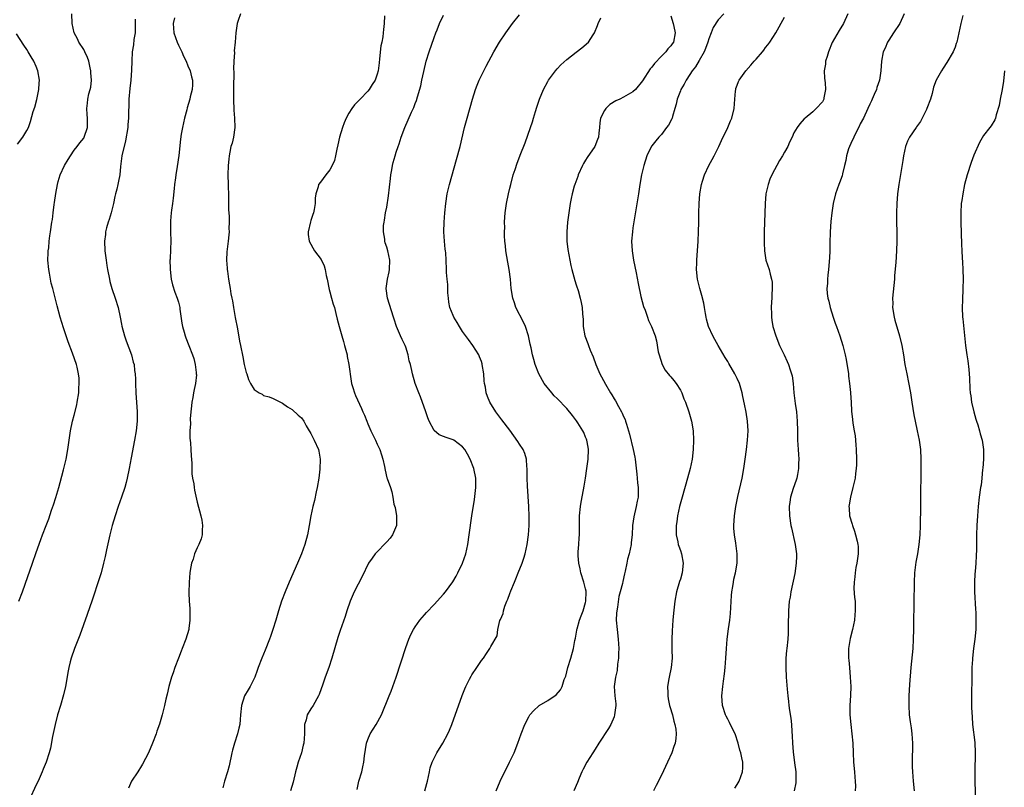
# Model space of a CAD drawing. Units: inches. Extents: x 2625000 to 2628000, y 1491000 to 1494000.
# Drawn here: x 2625549 to 2625757, y 1491454 to 1491616 of the extents above; entities that cross this region are included whole.
import ezdxf

# ---------------------------------------------------------------- set-up
doc = ezdxf.new("R2010")
doc.units = ezdxf.units.IN
doc.header["$MEASUREMENT"] = 0
doc.layers.add('LD26251491_10ft', color=4, linetype='Continuous')

msp = doc.modelspace()

# ---------------------------------------------------------------- linework, layer by layer
at = {"layer": 'LD26251491_10ft'}
for points, elevation in [([(2625549.3, 1491493), (2625550.06, 1491495), (2625550.62, 1491496.62), (2625552.2, 1491501), (2625553, 1491503.29), (2625553.98, 1491506.02), (2625554.32, 1491507), (2625555.07, 1491509), (2625555.61, 1491510.39), (2625556.22, 1491512.22), (2625556.64, 1491513.36), (2625557.13, 1491514.87), (2625557.76, 1491517), (2625558.04, 1491518.04), (2625558.74, 1491520.74), (2625559.29, 1491523), (2625559.69, 1491525), (2625560.22, 1491529), (2625560.63, 1491531), (2625561, 1491532.3), (2625561.56, 1491534.44), (2625561.66, 1491535), (2625561.96, 1491537), (2625561.99, 1491538.01), (2625562.08, 1491539), (2625562.06, 1491540.06), (2625561.94, 1491541), (2625561.6, 1491542.4), (2625561.48, 1491543), (2625560.66, 1491545.34), (2625559.73, 1491547.73), (2625558.71, 1491550.71), (2625558.02, 1491553), (2625557.37, 1491555.37), (2625556.47, 1491559), (2625556.16, 1491560.16), (2625555.98, 1491561), (2625555.77, 1491562.23), (2625555.61, 1491563), (2625555.45, 1491565), (2625555.48, 1491566.52), (2625555.51, 1491567), (2625555.61, 1491567.61), (2625555.74, 1491569), (2625555.87, 1491570.13), (2625556.03, 1491571), (2625556.31, 1491573), (2625556.41, 1491573.59), (2625556.56, 1491575), (2625556.77, 1491576.77), (2625556.84, 1491577.16), (2625557.09, 1491579.09), (2625557.45, 1491581), (2625557.62, 1491581.62), (2625558.05, 1491583), (2625558.96, 1491585), (2625559.75, 1491586.25), (2625560.19, 1491587), (2625561, 1491588.21), (2625561.62, 1491589), (2625562.2, 1491589.8), (2625563, 1491590.79), (2625563.13, 1491591), (2625563.81, 1491593), (2625563.81, 1491594.19), (2625563.83, 1491595), (2625563.77, 1491595.77), (2625563.65, 1491597), (2625563.83, 1491598.17), (2625563.89, 1491599), (2625564.1, 1491600.1), (2625564.37, 1491601), (2625564.5, 1491601.5), (2625564.64, 1491603), (2625564.52, 1491604.52), (2625564.53, 1491605), (2625564.4, 1491605.6), (2625564.06, 1491607), (2625563.79, 1491607.79), (2625563.23, 1491609), (2625563, 1491609.45), (2625562, 1491611), (2625561.71, 1491611.71), (2625560.98, 1491613), (2625560.58, 1491615), (2625560.52, 1491617)], 9160), ([(2625573.85, 1491615.85), (2625573.9, 1491615), (2625573.84, 1491613), (2625573.62, 1491611.62), (2625573.52, 1491610.48), (2625573.26, 1491609), (2625573.14, 1491607), (2625573.12, 1491605.12), (2625572.95, 1491603), (2625572.73, 1491601.27), (2625572.52, 1491599), (2625572.5, 1491595), (2625572.35, 1491593.65), (2625572.3, 1491593), (2625571.82, 1491590.18), (2625571.09, 1491587), (2625570.77, 1491584.77), (2625570.61, 1491583), (2625570.34, 1491581.66), (2625570.22, 1491581), (2625569.99, 1491579.99), (2625569.72, 1491579), (2625569.58, 1491578.42), (2625569.31, 1491577), (2625568.83, 1491575), (2625568.4, 1491573.6), (2625568.18, 1491573), (2625567.85, 1491571.85), (2625567.64, 1491571), (2625567.59, 1491570.41), (2625567.4, 1491569), (2625567.47, 1491567), (2625567.52, 1491566.48), (2625567.72, 1491565), (2625567.91, 1491563.91), (2625568.04, 1491563), (2625568.42, 1491561), (2625568.53, 1491560.53), (2625568.97, 1491559), (2625569.66, 1491557), (2625570.28, 1491555), (2625570.71, 1491553), (2625571, 1491551.52), (2625571.07, 1491551.07), (2625571.61, 1491549), (2625571.97, 1491547.97), (2625573.12, 1491545), (2625573.48, 1491543.48), (2625573.65, 1491543), (2625573.74, 1491541.74), (2625573.9, 1491541), (2625573.91, 1491539.91), (2625573.98, 1491539), (2625574.03, 1491537), (2625574.32, 1491533), (2625574.33, 1491531), (2625574.11, 1491529), (2625573.74, 1491527), (2625573, 1491523.24), (2625572.59, 1491521), (2625572.19, 1491519), (2625571.95, 1491518.05), (2625571.66, 1491517), (2625570.98, 1491515), (2625570.26, 1491513), (2625569.62, 1491511), (2625569.05, 1491509), (2625568.55, 1491507), (2625568.26, 1491505.74), (2625567.82, 1491503.82), (2625567.54, 1491502.46), (2625567.19, 1491501), (2625566.66, 1491499), (2625566.29, 1491497.71), (2625564.81, 1491493.19), (2625563.77, 1491490.23), (2625562.18, 1491485.82), (2625561.07, 1491483), (2625560.38, 1491481), (2625560.18, 1491480.18), (2625559.87, 1491479), (2625559.72, 1491478.28), (2625559.17, 1491475), (2625558.77, 1491473.23), (2625558.12, 1491471), (2625557.5, 1491469), (2625556.95, 1491467), (2625556.42, 1491464.42), (2625556, 1491462), (2625555.73, 1491461), (2625555.06, 1491459), (2625554.47, 1491457.53), (2625554.27, 1491457), (2625553.37, 1491455), (2625553, 1491454.27), (2625551.47, 1491451)], 9150), ([(2625582.15, 1491616.15), (2625581.87, 1491615), (2625581.97, 1491613.97), (2625582.02, 1491613), (2625582.73, 1491611), (2625583, 1491610.4), (2625583.7, 1491609), (2625584.05, 1491608.05), (2625584.64, 1491607), (2625585, 1491606.06), (2625585.5, 1491605), (2625585.74, 1491603.74), (2625585.95, 1491603), (2625585.95, 1491602.05), (2625585.88, 1491601), (2625585.52, 1491599.52), (2625585.41, 1491599), (2625584.84, 1491597.16), (2625584.75, 1491596.75), (2625584.28, 1491595), (2625583.85, 1491593), (2625583.59, 1491591.59), (2625583.42, 1491590.58), (2625583.11, 1491587.11), (2625582.77, 1491584.77), (2625582.43, 1491583), (2625582.39, 1491582.39), (2625582.18, 1491581), (2625582.12, 1491580.12), (2625581.91, 1491578.09), (2625581.78, 1491577), (2625581.55, 1491575.55), (2625581.51, 1491575), (2625581.34, 1491573.34), (2625581.33, 1491571.33), (2625581.35, 1491571), (2625581.38, 1491569), (2625581.33, 1491567.33), (2625581.24, 1491565.24), (2625581.22, 1491565), (2625581.25, 1491563.25), (2625581.24, 1491563), (2625581.49, 1491561), (2625581.78, 1491559.78), (2625582.25, 1491558.25), (2625582.75, 1491557), (2625583, 1491556.14), (2625583.28, 1491555), (2625583.34, 1491554.66), (2625583.7, 1491551.7), (2625583.84, 1491551), (2625584.22, 1491549.78), (2625584.43, 1491549), (2625584.58, 1491548.58), (2625585.24, 1491547), (2625585.98, 1491545), (2625586.23, 1491544.23), (2625586.52, 1491543), (2625586.74, 1491541.26), (2625586.79, 1491541), (2625586.8, 1491540.8), (2625586.65, 1491539), (2625586.3, 1491537.7), (2625586.2, 1491537), (2625586.03, 1491536.03), (2625585.81, 1491535), (2625585.77, 1491534.23), (2625585.63, 1491533), (2625585.5, 1491531.5), (2625585.58, 1491530.42), (2625585.45, 1491529), (2625585.44, 1491527.44), (2625585.59, 1491526.41), (2625585.66, 1491525), (2625585.67, 1491523.67), (2625585.82, 1491522.18), (2625585.81, 1491521), (2625585.86, 1491519.86), (2625586, 1491519), (2625586.23, 1491517.77), (2625586.33, 1491517), (2625586.43, 1491516.43), (2625587, 1491513.93), (2625587.73, 1491511), (2625587.92, 1491510.08), (2625588.1, 1491509), (2625588.02, 1491508.02), (2625588.03, 1491507), (2625587.81, 1491506.19), (2625587.33, 1491505), (2625587, 1491504.26), (2625586.4, 1491503), (2625586.1, 1491501.9), (2625585.78, 1491501), (2625585.52, 1491499.52), (2625585.45, 1491499), (2625585.25, 1491497), (2625585.2, 1491494.8), (2625585.29, 1491493), (2625585.43, 1491491.43), (2625585.43, 1491491), (2625585.4, 1491490.6), (2625585.44, 1491489), (2625585.23, 1491487.23), (2625585.19, 1491487), (2625584.6, 1491485), (2625583.8, 1491483), (2625583.56, 1491482.44), (2625583.03, 1491481), (2625582.26, 1491479), (2625581.91, 1491477.91), (2625581.55, 1491477), (2625580.98, 1491475), (2625580.61, 1491473.39), (2625580.34, 1491472.34), (2625580.09, 1491471), (2625579.89, 1491470.11), (2625579.58, 1491469), (2625579, 1491467.07), (2625578.46, 1491465.54), (2625578.29, 1491465), (2625577.55, 1491463), (2625576.69, 1491461), (2625575.43, 1491458.57), (2625575, 1491457.93), (2625574.66, 1491457.34), (2625574.41, 1491457), (2625573.07, 1491455), (2625572.44, 1491453.56)], 9140), ([(2625596.14, 1491617), (2625595.6, 1491615.6), (2625595.44, 1491615), (2625595.14, 1491613), (2625595, 1491611), (2625594.81, 1491609.19), (2625594.86, 1491608.86), (2625594.71, 1491607), (2625594.62, 1491605.38), (2625594.7, 1491604.7), (2625594.61, 1491601.39), (2625594.61, 1491599), (2625594.69, 1491596.69), (2625594.85, 1491595), (2625594.92, 1491593), (2625594.63, 1491591), (2625594.33, 1491589.67), (2625594.11, 1491589), (2625593.84, 1491587.84), (2625593.69, 1491587), (2625593.65, 1491586.35), (2625593.51, 1491585), (2625593.47, 1491583), (2625593.5, 1491581), (2625593.58, 1491578.43), (2625593.6, 1491575.6), (2625593.7, 1491574.3), (2625593.71, 1491573), (2625593.66, 1491571.66), (2625593.7, 1491571), (2625593.65, 1491570.35), (2625593.5, 1491569), (2625593.22, 1491566.78), (2625593.16, 1491565), (2625593.31, 1491563.31), (2625593.31, 1491563), (2625593.35, 1491562.65), (2625593.6, 1491561), (2625593.82, 1491559.82), (2625593.92, 1491559), (2625594.08, 1491557.92), (2625594.26, 1491557), (2625594.41, 1491556.41), (2625594.63, 1491555), (2625595, 1491552.92), (2625595.49, 1491550.51), (2625595.91, 1491547.91), (2625596.09, 1491547), (2625596.6, 1491544.6), (2625596.91, 1491543), (2625597, 1491542.42), (2625597.32, 1491541.32), (2625597.45, 1491541), (2625597.84, 1491539.84), (2625598.23, 1491539), (2625599, 1491537.72), (2625600.08, 1491537), (2625600.69, 1491536.69), (2625601, 1491536.4), (2625602.16, 1491536.16), (2625603, 1491535.82), (2625604.58, 1491535), (2625605, 1491534.84), (2625606.02, 1491534.02), (2625607, 1491533.48), (2625608.28, 1491532.28), (2625609, 1491531.69), (2625609.48, 1491531), (2625610.01, 1491530.01), (2625610.64, 1491529), (2625610.76, 1491528.76), (2625611, 1491528.4), (2625611.43, 1491527.43), (2625611.68, 1491527), (2625612.58, 1491525), (2625612.66, 1491524.66), (2625612.97, 1491523), (2625612.89, 1491520.89), (2625612.67, 1491519), (2625612.34, 1491517), (2625612.13, 1491516.13), (2625611.74, 1491514.26), (2625611.4, 1491513), (2625610.94, 1491511), (2625610.62, 1491509), (2625610.25, 1491507), (2625609.72, 1491505), (2625609, 1491503), (2625608.15, 1491501), (2625606.36, 1491497), (2625605.52, 1491495), (2625604.78, 1491493), (2625604.16, 1491491), (2625603.57, 1491489), (2625602.95, 1491487), (2625602.46, 1491485.54), (2625602.25, 1491485), (2625601.32, 1491482.68), (2625600.6, 1491481), (2625599.86, 1491479), (2625599.64, 1491478.36), (2625599.12, 1491477), (2625598.14, 1491475), (2625597.71, 1491474.29), (2625596.99, 1491473), (2625596.31, 1491471), (2625596.14, 1491469), (2625596.03, 1491468.03), (2625595.96, 1491467), (2625595.79, 1491466.21), (2625595.46, 1491465), (2625594.82, 1491463), (2625594.44, 1491461.56), (2625594.3, 1491461), (2625593.73, 1491458.27), (2625593.4, 1491457), (2625592.77, 1491455), (2625592.39, 1491453.61)], 9130), ([(2625626.56, 1491616.56), (2625626.47, 1491615), (2625626.29, 1491613.71), (2625626.25, 1491613), (2625626.16, 1491612.16), (2625625.93, 1491611), (2625625.77, 1491610.23), (2625625.5, 1491607.5), (2625625.37, 1491606.63), (2625625.18, 1491605), (2625625, 1491604.26), (2625624.53, 1491603), (2625623.91, 1491602.1), (2625623.29, 1491601), (2625623, 1491600.65), (2625621.41, 1491599), (2625621, 1491598.59), (2625620.18, 1491597.82), (2625619.62, 1491597), (2625619, 1491596.05), (2625618.44, 1491595), (2625618, 1491594), (2625617.66, 1491593), (2625617.05, 1491591), (2625616.68, 1491589.32), (2625616.45, 1491588.45), (2625616.18, 1491587), (2625615.96, 1491586.04), (2625615.5, 1491585), (2625615, 1491584.11), (2625614.11, 1491583), (2625613, 1491581.47), (2625612.62, 1491581), (2625612.49, 1491580.49), (2625612.03, 1491579), (2625611.9, 1491578.1), (2625611.89, 1491577), (2625611.69, 1491575.69), (2625611.5, 1491575), (2625611.36, 1491574.64), (2625611, 1491573.37), (2625610.91, 1491573.09), (2625610.4, 1491571), (2625610.43, 1491570.43), (2625610.6, 1491569), (2625611.76, 1491567), (2625613.13, 1491565.13), (2625613.8, 1491563.8), (2625614.02, 1491563), (2625614.23, 1491561.77), (2625614.42, 1491561), (2625614.83, 1491558.83), (2625615, 1491558.31), (2625615.35, 1491557), (2625615.72, 1491555.72), (2625615.95, 1491555), (2625616.28, 1491553.72), (2625616.53, 1491552.53), (2625616.93, 1491551), (2625617.51, 1491549), (2625617.86, 1491547.86), (2625618.1, 1491547), (2625618.61, 1491545), (2625618.65, 1491544.65), (2625619.01, 1491543), (2625619.49, 1491539.49), (2625619.58, 1491539), (2625619.86, 1491538.14), (2625620.18, 1491537), (2625620.41, 1491536.41), (2625621.69, 1491533.69), (2625621.97, 1491533), (2625622.29, 1491532.29), (2625622.77, 1491531), (2625623, 1491530.45), (2625623.66, 1491529), (2625624.62, 1491527), (2625625, 1491526.13), (2625625.53, 1491525), (2625625.88, 1491523.88), (2625626.19, 1491523), (2625626.55, 1491521.45), (2625626.65, 1491520.65), (2625627.04, 1491519.04), (2625627.12, 1491518.88), (2625627.77, 1491517), (2625628.1, 1491516.1), (2625628.26, 1491515), (2625628.53, 1491513.47), (2625628.76, 1491512.76), (2625629, 1491511.47), (2625629.09, 1491511.09), (2625629.08, 1491509), (2625628.24, 1491507), (2625627.71, 1491506.29), (2625627, 1491505.52), (2625626.77, 1491505.23), (2625625, 1491503.41), (2625624.58, 1491503), (2625623.9, 1491502.1), (2625623.15, 1491501), (2625621.79, 1491498.21), (2625620.15, 1491495), (2625619.27, 1491493), (2625618.57, 1491491), (2625618.19, 1491489.81), (2625617.18, 1491486.82), (2625616.69, 1491485.31), (2625615.43, 1491481), (2625614.74, 1491479), (2625613.97, 1491477), (2625613.47, 1491475.47), (2625612.7, 1491473.3), (2625612.58, 1491473), (2625611.45, 1491471), (2625611, 1491470.3), (2625610.21, 1491469), (2625609.96, 1491467.96), (2625609.66, 1491467), (2625609.63, 1491466.37), (2625609.61, 1491465), (2625609.46, 1491463), (2625609.38, 1491462.62), (2625608.99, 1491461.01), (2625608.31, 1491459), (2625608.01, 1491457.99), (2625607.73, 1491457), (2625607.21, 1491454.79), (2625606.68, 1491453)], 9120), ([(2625620.74, 1491453.26), (2625621.14, 1491455), (2625621.71, 1491457), (2625621.97, 1491458.03), (2625622.18, 1491459), (2625622.33, 1491460.33), (2625622.7, 1491463), (2625623, 1491463.79), (2625623.53, 1491465), (2625624.8, 1491467), (2625625.86, 1491469), (2625627.53, 1491473), (2625627.96, 1491474.04), (2625628.32, 1491475), (2625629, 1491477), (2625631, 1491483.2), (2625631.66, 1491485), (2625632.06, 1491485.94), (2625632.62, 1491487), (2625633, 1491487.62), (2625634.01, 1491489), (2625634.45, 1491489.55), (2625635, 1491490.15), (2625635.39, 1491490.61), (2625637, 1491492.29), (2625639, 1491494.51), (2625639.39, 1491495), (2625640.94, 1491497.06), (2625641.68, 1491498.32), (2625642.03, 1491499), (2625642.98, 1491501.02), (2625643.67, 1491503), (2625644.13, 1491505), (2625644.44, 1491507), (2625644.99, 1491511), (2625645.52, 1491514.48), (2625645.8, 1491517), (2625645.78, 1491519), (2625645.4, 1491521), (2625644.65, 1491523), (2625644.03, 1491524.03), (2625643.52, 1491525), (2625643, 1491525.61), (2625641.17, 1491527), (2625641, 1491527.1), (2625639.54, 1491527.54), (2625639, 1491527.79), (2625638.1, 1491528.1), (2625637, 1491529.01), (2625635.96, 1491531), (2625635.7, 1491531.7), (2625635.26, 1491533), (2625634.15, 1491536.15), (2625633.76, 1491537), (2625633.01, 1491539), (2625632.42, 1491541), (2625632.3, 1491541.7), (2625631.99, 1491543), (2625631.76, 1491543.76), (2625631.53, 1491545), (2625631, 1491546.62), (2625630.86, 1491547), (2625630.25, 1491548.25), (2625629.91, 1491549), (2625629.06, 1491551), (2625628.58, 1491552.58), (2625628.42, 1491553), (2625627.16, 1491557), (2625626.88, 1491559), (2625627.15, 1491561), (2625627.48, 1491562.52), (2625627.61, 1491563), (2625627.65, 1491565), (2625627.2, 1491567), (2625627, 1491567.75), (2625626.69, 1491568.68), (2625626.61, 1491569), (2625626.58, 1491569.42), (2625626.33, 1491571), (2625626.35, 1491572.35), (2625626.43, 1491573), (2625626.55, 1491573.45), (2625626.76, 1491575), (2625627, 1491576.19), (2625627.4, 1491578.6), (2625627.78, 1491582.22), (2625627.89, 1491583), (2625628.09, 1491584.09), (2625628.24, 1491585), (2625628.38, 1491585.62), (2625628.76, 1491587), (2625629, 1491587.79), (2625629.38, 1491589), (2625629.59, 1491589.59), (2625630.04, 1491591), (2625630.8, 1491593), (2625632.22, 1491596.22), (2625632.73, 1491597.27), (2625633, 1491598.06), (2625633.27, 1491598.73), (2625633.46, 1491599.46), (2625634.2, 1491601.8), (2625634.43, 1491603), (2625634.84, 1491604.84), (2625635.36, 1491607), (2625635.95, 1491609), (2625637, 1491612), (2625637.38, 1491613), (2625637.66, 1491613.66), (2625638.17, 1491615), (2625639, 1491616.72)], 9110), ([(2625635.02, 1491453), (2625635.46, 1491454.54), (2625635.58, 1491455), (2625636.01, 1491457), (2625636.2, 1491457.8), (2625636.59, 1491459), (2625637, 1491459.87), (2625637.58, 1491461), (2625638.81, 1491463), (2625639.88, 1491465), (2625640.23, 1491465.77), (2625640.72, 1491467), (2625642.93, 1491473.07), (2625643.49, 1491474.51), (2625643.71, 1491475), (2625644.51, 1491476.51), (2625644.83, 1491477.17), (2625645, 1491477.44), (2625646.04, 1491479), (2625647, 1491480.48), (2625647.41, 1491481), (2625648.07, 1491481.93), (2625648.8, 1491483), (2625649, 1491483.42), (2625650.32, 1491485.68), (2625650.45, 1491487), (2625650.91, 1491488.91), (2625651, 1491489.15), (2625651.61, 1491490.39), (2625651.68, 1491491), (2625651.97, 1491491.97), (2625652.39, 1491493), (2625652.58, 1491493.42), (2625653, 1491494.64), (2625653.22, 1491495.22), (2625653.97, 1491497), (2625654.28, 1491497.72), (2625654.76, 1491499), (2625655.57, 1491501), (2625655.94, 1491502.06), (2625656.23, 1491503), (2625656.68, 1491505), (2625656.95, 1491507), (2625657.08, 1491509), (2625657.1, 1491510.9), (2625657.02, 1491513), (2625656.73, 1491517.27), (2625656.66, 1491519), (2625656.66, 1491520.66), (2625656.63, 1491521), (2625656.55, 1491521.45), (2625656.48, 1491523), (2625656.18, 1491524.18), (2625655.78, 1491525), (2625655, 1491526.18), (2625654.7, 1491526.7), (2625653, 1491529.12), (2625651.32, 1491531.32), (2625650.07, 1491533), (2625648.8, 1491535), (2625648.25, 1491536.25), (2625648, 1491537), (2625647.84, 1491538.16), (2625647.64, 1491539), (2625647.55, 1491539.55), (2625647.47, 1491541), (2625647.18, 1491543), (2625647.15, 1491543.15), (2625647, 1491543.63), (2625646.62, 1491544.62), (2625646.44, 1491545), (2625645.16, 1491547), (2625644.23, 1491548.23), (2625643, 1491549.97), (2625642.35, 1491551), (2625641.85, 1491551.85), (2625641.14, 1491553), (2625641, 1491553.33), (2625640.35, 1491555), (2625640.14, 1491556.14), (2625640.01, 1491557), (2625639.92, 1491558.08), (2625639.88, 1491559), (2625639.88, 1491559.88), (2625639.74, 1491561), (2625639.61, 1491562.39), (2625639.61, 1491563), (2625639.54, 1491565), (2625639.46, 1491566.54), (2625639.4, 1491567), (2625639.35, 1491567.35), (2625639.2, 1491569), (2625639.08, 1491571), (2625639.13, 1491573), (2625639.27, 1491575), (2625639.47, 1491577), (2625639.79, 1491579), (2625640.28, 1491581), (2625641.75, 1491586.25), (2625642.49, 1491589), (2625643.43, 1491593), (2625643.97, 1491595), (2625645.1, 1491599), (2625645.73, 1491601), (2625646.07, 1491601.93), (2625646.54, 1491603), (2625648.02, 1491605.98), (2625649.62, 1491609), (2625650.81, 1491611), (2625652.12, 1491613), (2625652.49, 1491613.51), (2625653.59, 1491615), (2625655, 1491616.79)], 9100), ([(2625650.12, 1491453), (2625650.92, 1491455), (2625652.95, 1491459), (2625653.88, 1491461), (2625654.67, 1491463), (2625655.39, 1491465), (2625656.19, 1491467), (2625657, 1491468.59), (2625657.25, 1491469), (2625658.05, 1491469.95), (2625659.09, 1491470.91), (2625659.21, 1491471), (2625661, 1491472.06), (2625662.75, 1491473.25), (2625663.72, 1491474.28), (2625664.05, 1491475), (2625664.5, 1491476.5), (2625664.79, 1491477.21), (2625665.25, 1491479), (2625665.89, 1491481), (2625666.45, 1491483), (2625666.73, 1491484.73), (2625666.83, 1491485.17), (2625667.13, 1491486.87), (2625667.14, 1491487), (2625667.18, 1491487.18), (2625667.71, 1491489), (2625668.05, 1491489.95), (2625668.46, 1491491), (2625669, 1491492.73), (2625669.07, 1491493), (2625669.11, 1491495), (2625669.1, 1491495.1), (2625669, 1491495.6), (2625668.63, 1491497), (2625667.98, 1491499), (2625667.82, 1491499.82), (2625667.54, 1491501), (2625667.4, 1491502.6), (2625667.4, 1491503), (2625667.44, 1491503.44), (2625667.53, 1491505), (2625667.64, 1491506.36), (2625667.7, 1491507), (2625667.72, 1491507.72), (2625667.72, 1491511), (2625667.91, 1491513), (2625668.09, 1491513.91), (2625668.53, 1491516.53), (2625668.69, 1491517.31), (2625668.95, 1491519), (2625669.27, 1491521), (2625669.55, 1491523), (2625669.6, 1491525), (2625669.54, 1491525.54), (2625669.25, 1491527), (2625669.19, 1491527.19), (2625669, 1491527.61), (2625668.61, 1491528.61), (2625668.41, 1491529), (2625667.33, 1491530.67), (2625667.08, 1491531.08), (2625666.23, 1491532.23), (2625665, 1491533.67), (2625663, 1491535.81), (2625662.39, 1491536.39), (2625661.86, 1491537), (2625660.27, 1491539), (2625659.12, 1491541), (2625658.34, 1491543), (2625658.03, 1491544.03), (2625657.8, 1491545), (2625657.49, 1491546.51), (2625657.26, 1491547.26), (2625656.91, 1491549), (2625656.27, 1491551), (2625655.89, 1491551.89), (2625654.27, 1491555), (2625653.97, 1491555.97), (2625653.61, 1491557), (2625653.3, 1491559), (2625653.1, 1491561), (2625652.84, 1491563), (2625652.56, 1491564.56), (2625652.14, 1491567), (2625652.06, 1491568.06), (2625651.95, 1491569), (2625651.88, 1491570.12), (2625651.87, 1491571), (2625651.91, 1491571.91), (2625651.88, 1491573), (2625651.93, 1491574.07), (2625652.01, 1491575), (2625652.29, 1491577), (2625652.71, 1491579), (2625653, 1491580.23), (2625653.19, 1491581), (2625653.72, 1491583), (2625654.11, 1491584.12), (2625654.53, 1491585.47), (2625655.07, 1491586.93), (2625655.21, 1491587.2), (2625656.24, 1491589.76), (2625657.36, 1491593), (2625657.81, 1491594.19), (2625657.99, 1491595), (2625658.38, 1491596.38), (2625658.7, 1491597.3), (2625659.24, 1491599), (2625660.07, 1491601), (2625661, 1491602.73), (2625661.16, 1491603), (2625662.67, 1491605), (2625663, 1491605.38), (2625663.79, 1491606.21), (2625665, 1491607.34), (2625667, 1491608.92), (2625668.19, 1491609.81), (2625669.58, 1491611), (2625670.59, 1491612.59), (2625670.87, 1491613), (2625671.48, 1491614.52), (2625671.65, 1491615), (2625672.19, 1491616.19)], 9090), ([(2625687, 1491616.57), (2625687.47, 1491615), (2625687.65, 1491614.35), (2625687.94, 1491613), (2625687.54, 1491611), (2625687.3, 1491610.7), (2625687, 1491610.28), (2625686.35, 1491609.65), (2625685.91, 1491609), (2625685, 1491608.09), (2625683.51, 1491606.49), (2625683, 1491605.77), (2625682.61, 1491605.39), (2625681, 1491602.9), (2625679.51, 1491601), (2625679, 1491600.51), (2625677, 1491599.39), (2625676.22, 1491599), (2625675.37, 1491598.63), (2625674.14, 1491597.86), (2625673.28, 1491597), (2625673, 1491596.57), (2625672.17, 1491595), (2625672.02, 1491593.98), (2625671.91, 1491593), (2625671.82, 1491591.82), (2625671.73, 1491591), (2625671.51, 1491590.49), (2625670.96, 1491589), (2625669.32, 1491586.68), (2625669, 1491586.13), (2625668.57, 1491585.43), (2625668.34, 1491585), (2625667.44, 1491583), (2625667.34, 1491582.66), (2625666.73, 1491581), (2625666.61, 1491580.61), (2625666.16, 1491579), (2625665.97, 1491578.03), (2625665.74, 1491577), (2625665.43, 1491575), (2625665.19, 1491573), (2625665.01, 1491571), (2625665.01, 1491569), (2625665.24, 1491567.24), (2625665.89, 1491563.89), (2625666.09, 1491563), (2625666.51, 1491561.49), (2625666.7, 1491560.7), (2625667, 1491559.82), (2625667.19, 1491559.19), (2625667.27, 1491559), (2625667.41, 1491558.59), (2625667.85, 1491557), (2625668.04, 1491556.04), (2625668.27, 1491555), (2625668.35, 1491553.65), (2625668.49, 1491552.49), (2625668.51, 1491551), (2625668.85, 1491549), (2625669.44, 1491547.44), (2625669.59, 1491547), (2625669.98, 1491546.02), (2625670.59, 1491544.59), (2625671.15, 1491543), (2625671.99, 1491541), (2625672.36, 1491540.36), (2625673.19, 1491538.81), (2625674.24, 1491537), (2625674.55, 1491536.55), (2625675, 1491535.72), (2625675.28, 1491535.28), (2625675.91, 1491534.09), (2625676.57, 1491533), (2625676.72, 1491532.72), (2625677, 1491531.99), (2625677.34, 1491531.34), (2625677.45, 1491531), (2625677.62, 1491530.38), (2625678.06, 1491529), (2625678.25, 1491528.25), (2625679.06, 1491525), (2625679.38, 1491523.38), (2625679.44, 1491523), (2625679.82, 1491519.82), (2625679.91, 1491519), (2625679.98, 1491518.02), (2625680.09, 1491517), (2625680.1, 1491516.1), (2625680.06, 1491515), (2625679.87, 1491514.13), (2625679.68, 1491513), (2625679.16, 1491510.84), (2625678.91, 1491509), (2625678.82, 1491507), (2625678.62, 1491505.38), (2625678.59, 1491505), (2625678.18, 1491503), (2625677.87, 1491501.87), (2625677.73, 1491501), (2625677.32, 1491499.32), (2625677.24, 1491498.76), (2625676.83, 1491497.17), (2625676.76, 1491496.76), (2625676.32, 1491495), (2625676.02, 1491493.98), (2625675.73, 1491491.73), (2625675.58, 1491491), (2625675.53, 1491490.47), (2625675.47, 1491489), (2625675.63, 1491487), (2625675.88, 1491485), (2625676, 1491483), (2625675.97, 1491482.03), (2625675.91, 1491481), (2625675.74, 1491479.74), (2625675.63, 1491478.37), (2625675.33, 1491477), (2625675.06, 1491475), (2625675.19, 1491473), (2625675.35, 1491471.35), (2625675.37, 1491471), (2625675.13, 1491469), (2625675, 1491468.6), (2625674.29, 1491467), (2625673.85, 1491466.15), (2625671.77, 1491463), (2625671, 1491461.77), (2625670.5, 1491461), (2625669.26, 1491459), (2625668.46, 1491457.54), (2625668.21, 1491457), (2625667.65, 1491455.65), (2625667.25, 1491454.75), (2625666.54, 1491453)], 9080), ([(2625698.19, 1491617), (2625697, 1491615.75), (2625695.9, 1491614.1), (2625695.5, 1491613), (2625695, 1491611.76), (2625694.77, 1491611), (2625694.31, 1491609.69), (2625694.01, 1491609), (2625693, 1491607.17), (2625692.18, 1491605.82), (2625691.51, 1491605), (2625691, 1491604.19), (2625690.2, 1491603), (2625689.81, 1491602.19), (2625689.1, 1491601), (2625689, 1491600.78), (2625688.35, 1491599), (2625688.09, 1491597.91), (2625687.85, 1491597), (2625687.33, 1491595.33), (2625687.25, 1491595), (2625687.18, 1491594.82), (2625686.48, 1491593.52), (2625686.11, 1491593), (2625685, 1491591.52), (2625684.49, 1491591), (2625683.8, 1491590.2), (2625683, 1491589.12), (2625682.94, 1491589.06), (2625681.89, 1491587), (2625681.26, 1491585), (2625680.81, 1491583), (2625680.46, 1491581), (2625680.13, 1491579), (2625679, 1491571.83), (2625678.88, 1491571), (2625678.71, 1491569), (2625678.8, 1491567), (2625679.13, 1491565), (2625679.67, 1491562.33), (2625680.06, 1491560.06), (2625680.67, 1491557.33), (2625681.23, 1491555.23), (2625681.57, 1491554.43), (2625682.07, 1491553), (2625682.28, 1491552.28), (2625682.89, 1491551), (2625683.65, 1491549), (2625683.97, 1491547.97), (2625684.35, 1491545.65), (2625684.5, 1491545), (2625685.14, 1491543), (2625685.8, 1491541.8), (2625686.68, 1491540.68), (2625687, 1491540.36), (2625687.6, 1491539.6), (2625688.11, 1491539), (2625689, 1491537.59), (2625689.3, 1491537), (2625689.75, 1491535.75), (2625690.07, 1491535), (2625690.76, 1491533), (2625691.33, 1491531), (2625691.68, 1491529), (2625691.81, 1491527), (2625691.74, 1491525), (2625691.47, 1491523), (2625691.04, 1491521), (2625690.52, 1491519), (2625689.39, 1491515), (2625688.85, 1491513), (2625688.41, 1491511), (2625688.26, 1491509.74), (2625688.14, 1491509), (2625688.14, 1491508.14), (2625688.15, 1491507), (2625688.46, 1491505.54), (2625688.55, 1491505), (2625688.65, 1491504.65), (2625689, 1491503.7), (2625689.22, 1491503), (2625689.58, 1491501), (2625689.37, 1491499), (2625689, 1491497.66), (2625688.83, 1491497.17), (2625688.19, 1491495), (2625687.84, 1491493), (2625687.55, 1491490.45), (2625687.42, 1491489), (2625687.24, 1491486.76), (2625687.19, 1491485), (2625687.21, 1491483.21), (2625687.23, 1491482.77), (2625687.24, 1491481), (2625687.05, 1491479), (2625686.63, 1491477), (2625686.59, 1491476.59), (2625686.32, 1491475), (2625686.35, 1491473.65), (2625686.34, 1491473), (2625686.4, 1491472.4), (2625686.73, 1491471), (2625686.77, 1491470.77), (2625687.33, 1491469), (2625687.65, 1491467.65), (2625687.87, 1491467), (2625688.02, 1491465.98), (2625688.14, 1491465), (2625688.04, 1491464.04), (2625687.91, 1491463), (2625687.66, 1491462.34), (2625687.23, 1491461), (2625686.32, 1491459), (2625685, 1491456.27), (2625683.9, 1491454.09), (2625683.32, 1491453)], 9070), ([(2625700.48, 1491453.53), (2625701, 1491454.29), (2625701.39, 1491455), (2625702.13, 1491457), (2625702.17, 1491457.83), (2625702.19, 1491459), (2625701.96, 1491459.96), (2625701.77, 1491461), (2625701.58, 1491461.58), (2625701.21, 1491463), (2625700.55, 1491465), (2625700.11, 1491465.89), (2625699.41, 1491467.41), (2625699, 1491468.1), (2625698.7, 1491468.7), (2625698.53, 1491469), (2625697.9, 1491471), (2625697.79, 1491473), (2625697.97, 1491475), (2625698.11, 1491476.11), (2625698.33, 1491477.67), (2625698.48, 1491479), (2625698.63, 1491481), (2625698.74, 1491483), (2625698.9, 1491485), (2625699.18, 1491487.18), (2625699.43, 1491489), (2625699.58, 1491490.42), (2625699.66, 1491491.66), (2625699.79, 1491494.21), (2625699.88, 1491495), (2625700.1, 1491496.1), (2625700.2, 1491497), (2625700.32, 1491497.68), (2625700.64, 1491499), (2625700.98, 1491501), (2625701.02, 1491503), (2625700.73, 1491505.27), (2625700.44, 1491507), (2625700.32, 1491508.32), (2625700.3, 1491509), (2625700.42, 1491511), (2625700.72, 1491513), (2625701.14, 1491515.14), (2625702.02, 1491519), (2625702.41, 1491521), (2625702.72, 1491523), (2625702.98, 1491525), (2625703.2, 1491527), (2625703.29, 1491529), (2625703.18, 1491531), (2625702.9, 1491532.9), (2625702.58, 1491534.58), (2625702.23, 1491536.23), (2625702.05, 1491537), (2625701.46, 1491539), (2625701, 1491540.05), (2625700.52, 1491541), (2625699.22, 1491543.22), (2625699, 1491543.62), (2625698.45, 1491544.45), (2625697, 1491547.02), (2625696.27, 1491548.27), (2625695.89, 1491549), (2625694.97, 1491550.97), (2625694.54, 1491552.54), (2625694.43, 1491553), (2625694.29, 1491553.71), (2625694.07, 1491555), (2625693.94, 1491555.94), (2625693.53, 1491557.53), (2625693.1, 1491559), (2625692.63, 1491561), (2625692.43, 1491563), (2625692.45, 1491564.45), (2625692.47, 1491565), (2625692.75, 1491569), (2625692.85, 1491571), (2625692.89, 1491573), (2625692.91, 1491575), (2625692.96, 1491577), (2625693.11, 1491579), (2625693.46, 1491581), (2625693.65, 1491581.65), (2625694.1, 1491583), (2625695.04, 1491585), (2625695.75, 1491586.25), (2625696.11, 1491587), (2625697.15, 1491589), (2625697.71, 1491590.29), (2625699.01, 1491593), (2625699.58, 1491594.42), (2625699.86, 1491595), (2625700.37, 1491597), (2625700.5, 1491599), (2625700.67, 1491600.67), (2625700.69, 1491601), (2625700.75, 1491601.25), (2625701, 1491601.94), (2625701.29, 1491602.71), (2625701.42, 1491603), (2625702.83, 1491605), (2625703.86, 1491606.14), (2625704.6, 1491607), (2625705, 1491607.43), (2625706.34, 1491609), (2625706.63, 1491609.37), (2625707, 1491609.88), (2625707.51, 1491610.49), (2625707.89, 1491611), (2625709.14, 1491613), (2625711, 1491616.31)], 9060), ([(2625724.35, 1491617), (2625723.47, 1491615), (2625722.53, 1491613.47), (2625721.07, 1491610.93), (2625720.32, 1491609), (2625719.98, 1491607.98), (2625719.68, 1491607), (2625719.62, 1491606.38), (2625719.37, 1491605), (2625719.42, 1491603.42), (2625719.55, 1491602.45), (2625719.63, 1491601), (2625719.31, 1491599.31), (2625719.27, 1491599), (2625719, 1491598.46), (2625717.7, 1491597), (2625717, 1491596.33), (2625715.39, 1491595), (2625715.17, 1491594.83), (2625714.2, 1491593.8), (2625713.65, 1491593), (2625713, 1491591.87), (2625712.6, 1491591), (2625712.06, 1491589.94), (2625711.68, 1491589), (2625711, 1491587.84), (2625710.56, 1491587), (2625709.94, 1491586.06), (2625708.32, 1491583), (2625707.93, 1491582.07), (2625707.52, 1491581), (2625707.08, 1491579), (2625706.9, 1491577), (2625706.73, 1491571), (2625706.68, 1491568.68), (2625706.75, 1491567), (2625707.08, 1491565), (2625707.73, 1491563), (2625707.94, 1491562.06), (2625708.27, 1491561), (2625708.37, 1491560.37), (2625708.38, 1491559), (2625708.3, 1491557.7), (2625708.29, 1491557), (2625708.24, 1491556.24), (2625708.21, 1491555), (2625708.28, 1491553.72), (2625708.27, 1491553), (2625708.34, 1491552.34), (2625708.56, 1491551), (2625709.15, 1491549), (2625709.97, 1491547), (2625710.89, 1491545), (2625711.59, 1491543.59), (2625711.81, 1491543), (2625712.18, 1491541.82), (2625712.49, 1491541), (2625712.59, 1491540.59), (2625712.81, 1491539), (2625712.97, 1491537), (2625713.27, 1491534.73), (2625713.53, 1491533), (2625713.7, 1491531), (2625713.74, 1491529), (2625713.75, 1491527.75), (2625713.77, 1491527), (2625713.86, 1491525), (2625713.96, 1491523.96), (2625714.01, 1491523), (2625713.95, 1491522.05), (2625713.96, 1491521), (2625713.72, 1491519.72), (2625713.57, 1491519), (2625713.44, 1491518.56), (2625712.82, 1491516.82), (2625712.25, 1491515), (2625712.12, 1491513.88), (2625711.96, 1491513), (2625712.05, 1491511), (2625712.36, 1491509), (2625712.46, 1491508.46), (2625713.26, 1491505), (2625713.47, 1491503.47), (2625713.53, 1491503), (2625713.51, 1491502.49), (2625713.49, 1491501), (2625713.18, 1491498.82), (2625712.34, 1491495), (2625712.17, 1491493.83), (2625712.01, 1491493), (2625711.86, 1491491), (2625711.8, 1491487.8), (2625711.79, 1491486.21), (2625711.7, 1491485), (2625711.49, 1491483), (2625711.43, 1491482.57), (2625711.31, 1491481), (2625711.27, 1491479), (2625711.36, 1491477), (2625711.55, 1491474.45), (2625711.7, 1491473), (2625711.86, 1491471.86), (2625711.93, 1491471), (2625712.06, 1491469.94), (2625712.3, 1491468.3), (2625712.44, 1491467), (2625712.53, 1491465.47), (2625712.61, 1491464.61), (2625712.66, 1491463), (2625712.81, 1491461.19), (2625713.14, 1491458.86), (2625713.37, 1491457), (2625713.36, 1491455.36), (2625713.39, 1491455), (2625713.36, 1491454.64), (2625713.04, 1491453)], 9050), ([(2625736.28, 1491617), (2625735.32, 1491615), (2625734.01, 1491613), (2625733, 1491611.42), (2625732.75, 1491611), (2625732.22, 1491609.78), (2625731.83, 1491609), (2625731.45, 1491607), (2625731.36, 1491605), (2625731.05, 1491603), (2625730.52, 1491601.48), (2625730.39, 1491601), (2625729.96, 1491599.96), (2625729.54, 1491599), (2625729.35, 1491598.65), (2625729, 1491597.95), (2625728.62, 1491597), (2625727.65, 1491595), (2625727, 1491593.76), (2625726.77, 1491593.23), (2625726.29, 1491592.28), (2625725, 1491589.64), (2625724.71, 1491589), (2625724.54, 1491588.54), (2625724.06, 1491587), (2625723.92, 1491586.08), (2625723.66, 1491585), (2625723.26, 1491583.26), (2625723.17, 1491582.83), (2625722.64, 1491581.36), (2625722.48, 1491581), (2625721.74, 1491579), (2625721.28, 1491577), (2625721, 1491575), (2625720.81, 1491573.19), (2625720.67, 1491571), (2625720.59, 1491568.59), (2625720.57, 1491567), (2625720.52, 1491565.48), (2625720.3, 1491563), (2625720.14, 1491561.86), (2625720.06, 1491561), (2625720.05, 1491560.05), (2625719.96, 1491559), (2625720.03, 1491557.97), (2625720.16, 1491557), (2625720.34, 1491556.34), (2625720.64, 1491555), (2625721.27, 1491553), (2625721.72, 1491551.72), (2625721.96, 1491551), (2625722.68, 1491549), (2625723.32, 1491547), (2625723.8, 1491545), (2625724.01, 1491544.01), (2625724.49, 1491541), (2625724.52, 1491540.52), (2625724.75, 1491539), (2625724.95, 1491537.05), (2625724.94, 1491536.94), (2625725.06, 1491535), (2625725.14, 1491533.14), (2625725.36, 1491531.36), (2625725.43, 1491530.57), (2625725.71, 1491529), (2625725.89, 1491527.89), (2625726.05, 1491526.05), (2625726.1, 1491525), (2625726.17, 1491523), (2625726.17, 1491521.83), (2625726.13, 1491521), (2625725.98, 1491519.98), (2625725.89, 1491519), (2625725.55, 1491517.55), (2625725.44, 1491517), (2625724.91, 1491515), (2625724.63, 1491513.37), (2625724.59, 1491513), (2625724.64, 1491512.64), (2625724.75, 1491511), (2625725.27, 1491509.27), (2625725.32, 1491509), (2625725.78, 1491507.78), (2625726.02, 1491507), (2625726.31, 1491505.69), (2625726.49, 1491505), (2625726.52, 1491504.52), (2625726.55, 1491503), (2625726.27, 1491501), (2625726.09, 1491500.09), (2625725.9, 1491499), (2625725.84, 1491498.16), (2625725.68, 1491497), (2625725.67, 1491495.67), (2625725.79, 1491493.79), (2625725.9, 1491493), (2625725.91, 1491491.91), (2625725.95, 1491491), (2625725.87, 1491490.13), (2625725.75, 1491489), (2625725.35, 1491487), (2625724.89, 1491485.11), (2625724.54, 1491483), (2625724.49, 1491481.51), (2625724.51, 1491481), (2625724.56, 1491480.56), (2625724.69, 1491479), (2625724.89, 1491477), (2625724.97, 1491475), (2625724.91, 1491473.09), (2625724.82, 1491471), (2625724.82, 1491469), (2625724.97, 1491467), (2625725.21, 1491465), (2625725.41, 1491463), (2625725.51, 1491461), (2625725.59, 1491459), (2625725.75, 1491457), (2625725.86, 1491455.86), (2625725.93, 1491455), (2625725.96, 1491453.96), (2625725.95, 1491453)], 9040), ([(2625748.65, 1491616.65), (2625748.26, 1491615), (2625747.83, 1491613), (2625747.36, 1491611), (2625747.28, 1491610.72), (2625747, 1491609.97), (2625746.6, 1491609), (2625745.29, 1491606.71), (2625744.47, 1491605.53), (2625744.14, 1491605), (2625743.02, 1491602.98), (2625742.48, 1491601.52), (2625742.16, 1491600.16), (2625741.8, 1491599), (2625741.08, 1491597), (2625741, 1491596.83), (2625739.73, 1491594.27), (2625738.88, 1491593.12), (2625738.77, 1491593), (2625737.4, 1491591), (2625737, 1491590.15), (2625736.54, 1491589), (2625736.11, 1491587), (2625735.98, 1491586.02), (2625735.53, 1491583.53), (2625735.13, 1491581), (2625734.88, 1491579), (2625734.72, 1491577), (2625734.66, 1491575), (2625734.68, 1491573), (2625734.73, 1491571), (2625734.75, 1491569), (2625734.68, 1491567), (2625734.5, 1491564.5), (2625734.25, 1491561.75), (2625734.2, 1491561), (2625733.83, 1491557), (2625733.84, 1491555.84), (2625733.83, 1491555), (2625734.14, 1491553), (2625734.31, 1491552.31), (2625735.31, 1491549), (2625735.77, 1491547), (2625736.1, 1491545), (2625736.4, 1491543), (2625736.81, 1491541), (2625737.21, 1491539.21), (2625737.61, 1491537), (2625737.9, 1491535), (2625738.33, 1491532.33), (2625738.59, 1491531), (2625739.03, 1491529), (2625739.45, 1491527), (2625739.69, 1491525), (2625739.75, 1491523), (2625739.75, 1491519.75), (2625739.69, 1491515.69), (2625739.69, 1491513), (2625739.61, 1491509), (2625739.54, 1491507), (2625739.39, 1491505), (2625739.1, 1491503), (2625738.76, 1491501.24), (2625738.48, 1491499), (2625738.36, 1491497), (2625738.27, 1491488.27), (2625738.25, 1491487), (2625738.19, 1491485), (2625738.06, 1491483), (2625737.69, 1491479), (2625737.42, 1491475.42), (2625737.27, 1491473), (2625737.22, 1491471.22), (2625737.22, 1491471), (2625737.34, 1491469), (2625737.55, 1491467.55), (2625737.71, 1491466.29), (2625737.9, 1491465), (2625738, 1491463), (2625738, 1491462), (2625737.93, 1491459.93), (2625737.94, 1491459), (2625737.98, 1491458.02), (2625738, 1491457), (2625738.2, 1491455), (2625738.41, 1491453)], 9030), ([(2625549, 1491589.51), (2625550.18, 1491591), (2625551, 1491592.35), (2625551.32, 1491593), (2625551.74, 1491594.26), (2625552.36, 1491596.36), (2625552.68, 1491597.32), (2625553.09, 1491598.91), (2625553.51, 1491601), (2625553.62, 1491602.38), (2625553.65, 1491603), (2625553.35, 1491605), (2625553, 1491605.91), (2625552.51, 1491607), (2625551.93, 1491607.93), (2625551.31, 1491609), (2625551, 1491609.49), (2625550.37, 1491610.37), (2625549.6, 1491611.6), (2625548.79, 1491612.79)], 9170), ([(2625757.42, 1491605), (2625757.22, 1491602.78), (2625756.97, 1491601.03), (2625756.55, 1491599), (2625756.31, 1491597.69), (2625755.69, 1491595.69), (2625755.54, 1491595), (2625755.38, 1491594.62), (2625754.64, 1491593.36), (2625754.38, 1491593), (2625753, 1491591.29), (2625752.14, 1491589.86), (2625751, 1491587.19), (2625750.38, 1491585.62), (2625749.54, 1491583), (2625749.04, 1491581), (2625748.63, 1491579), (2625748.43, 1491577.57), (2625748.33, 1491577), (2625748.22, 1491575), (2625748.24, 1491573), (2625748.36, 1491568.36), (2625748.43, 1491567), (2625748.53, 1491565.47), (2625748.56, 1491564.56), (2625748.65, 1491563), (2625748.7, 1491561), (2625748.68, 1491559), (2625748.55, 1491556.55), (2625748.49, 1491555), (2625748.57, 1491553), (2625748.63, 1491552.63), (2625749.2, 1491547), (2625749.5, 1491545), (2625749.72, 1491543.72), (2625749.93, 1491541.93), (2625750.06, 1491540.06), (2625750.13, 1491537.87), (2625750.21, 1491537), (2625750.34, 1491536.34), (2625750.51, 1491535), (2625750.97, 1491533), (2625751.41, 1491531.41), (2625751.53, 1491531), (2625751.79, 1491530.21), (2625752.15, 1491529), (2625752.31, 1491528.31), (2625752.71, 1491527), (2625752.99, 1491525), (2625753, 1491523), (2625752.88, 1491521.12), (2625752.84, 1491520.84), (2625752.67, 1491519), (2625752.49, 1491517.51), (2625752.39, 1491517), (2625752.11, 1491515), (2625751.89, 1491513), (2625751.74, 1491511), (2625751.63, 1491509), (2625751.55, 1491507), (2625751.51, 1491503.51), (2625751.48, 1491503), (2625751.44, 1491502.56), (2625751.38, 1491501), (2625751.26, 1491499.26), (2625751.21, 1491498.79), (2625751.13, 1491497), (2625751.15, 1491495), (2625751.31, 1491491.31), (2625751.37, 1491490.63), (2625751.41, 1491489), (2625751.37, 1491487), (2625751.2, 1491485), (2625750.94, 1491483), (2625750.71, 1491481), (2625750.68, 1491480.68), (2625750.58, 1491479), (2625750.52, 1491477), (2625750.48, 1491473), (2625750.51, 1491470.51), (2625750.59, 1491468.59), (2625750.7, 1491467), (2625751.18, 1491463.18), (2625751.26, 1491461), (2625751.19, 1491457), (2625751.19, 1491455.19), (2625751.21, 1491454.79), (2625751.3, 1491451)], 9020)]:
    msp.add_lwpolyline(points, dxfattribs=dict(at, elevation=elevation))

doc.saveas('drawing.dxf')
